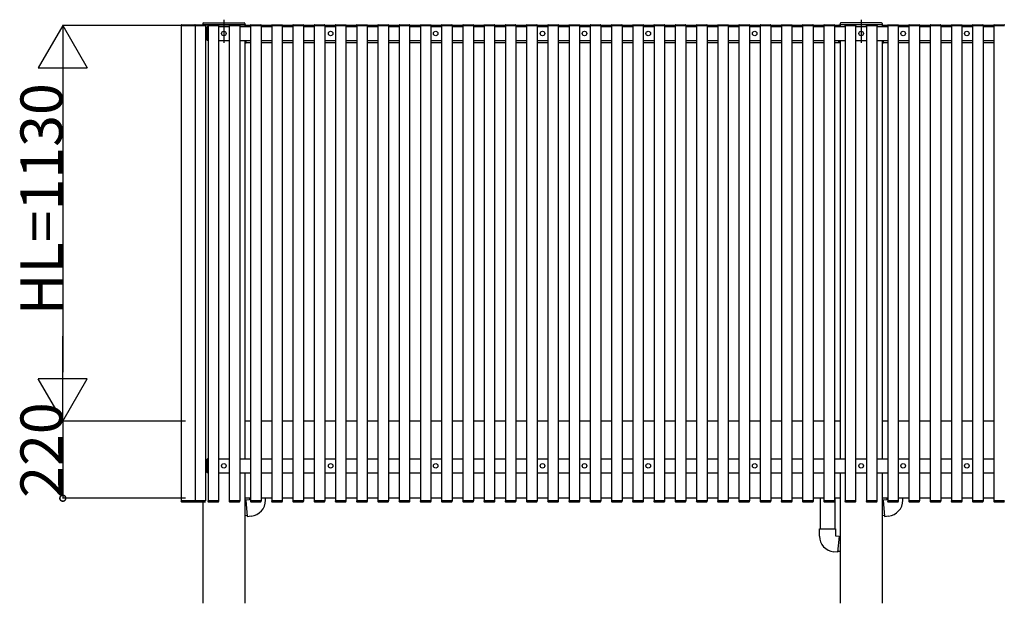
# Model space of a CAD drawing. Extents: x 0 to 11088, y 0 to 17962.
# Drawn here: x 5399 to 8211, y 7565 to 9231 of the extents above; entities that cross this region are included whole.
import ezdxf

# ---------------------------------------------------------------- set-up
doc = ezdxf.new("R2010")
doc.units = 0
doc.layers.add('YKK_A1', color=4, linetype='CONTINUOUS')
doc.layers.add('YKK_D', color=6, linetype='CONTINUOUS')
doc.styles.get("Standard").update_dxf_attribs({"font": 'txt', "bigfont": 'BIGFONT'})

msp = doc.modelspace()

# ---------------------------------------------------------------- linework, layer by layer
at = {"layer": 'YKK_A1'}
for p, q in [((5982.6, 9230.8), (5982.6, 9164.4)), ((7802.6, 9230.8), (7802.6, 9164.4)), ((5860.1, 9214), (5860.2, 9215.6)), ((5861.1, 9214), (5860.1, 9214)), ((5860.6, 9214), (5860.6, 7857)), ((5860.6, 9214), (5930.1, 9214)), ((5900.1, 9214), (5861.1, 9214)), ((5861.2, 9216.5), (5930, 9216.5)), ((5901.1, 9214), (5900.1, 9214)), ((5900.6, 9214), (5900.6, 7857)), ((5901, 9215.6), (5901.1, 9214)), ((5922.3, 9219.6), (5922.1, 9216.5)), ((5923.1, 9216.5), (5922.1, 9216.5)), ((6042.6, 9216.5), (5922.6, 9216.5)), ((5923.1, 9216.5), (6042.1, 9216.5)), ((5924.3, 9221.5), (6040.9, 9221.5)), ((5930.6, 9214), (5930.6, 7857)), ((5935.1, 9172.3), (5935.1, 9210.6)), ((5937.4, 9211.7), (5936, 9211.6)), ((5936.9, 9214), (5937, 9215.6)), ((5937.9, 9214), (5936.9, 9214)), ((5937.4, 9214), (5937.4, 7857)), ((5937.4, 9214), (5967.4, 9214)), ((5966.9, 9214), (5937.9, 9214)), ((5938, 9216.5), (5966.8, 9216.5)), ((5967.9, 9214), (5966.9, 9214)), ((5967.4, 9214), (5967.4, 7857)), ((5967.4, 9211.5), (5998, 9211.5)), ((5967.8, 9215.6), (5967.9, 9214)), ((5997.5, 9214), (5997.6, 9215.6)), ((5998.5, 9214), (5997.5, 9214)), ((5998, 9214), (5998, 7857)), ((5998, 9214), (6028, 9214)), ((6027.5, 9214), (5998.5, 9214)), ((5998.6, 9216.5), (6027.5, 9216.5)), ((6028.5, 9214), (6027.5, 9214)), ((6028, 9214), (6028, 7857)), ((6028, 9211.5), (6058.7, 9211.5)), ((6028.5, 9215.6), (6028.5, 9214)), ((6043.1, 9216.5), (6042.1, 9216.5)), ((6042.6, 9216.5), (6042.6, 9211.5)), ((6042.9, 9219.6), (6043.1, 9216.5)), ((6043.6, 9211.5), (6043.6, 9214.4)), ((6043.9, 9214.7), (6046.6, 9214.7)), ((6046.6, 9211.5), (6046.6, 9214.7)), ((6046.6, 9211.5), (6046.6, 9214.5)), ((6058.2, 9214.5), (6046.6, 9214.5)), ((6058.2, 9214), (6058.3, 9215.6)), ((6059.2, 9214), (6058.2, 9214)), ((6058.7, 9214), (6058.7, 7857)), ((6058.7, 9214), (6088.7, 9214)), ((6088.2, 9214), (6059.2, 9214)), ((6059.3, 9216.5), (6088.1, 9216.5)), ((6089.2, 9214), (6088.2, 9214)), ((6088.7, 9214), (6088.7, 7857)), ((6088.7, 9211.5), (6119.3, 9211.5)), ((6089.1, 9215.6), (6089.2, 9214)), ((6118.9, 9214.5), (6089.2, 9214.5)), ((6118.8, 9214), (6118.9, 9215.6)), ((6119.8, 9214), (6118.8, 9214)), ((6119.3, 9214), (6119.3, 7857)), ((6119.3, 9214), (6149.3, 9214)), ((6148.8, 9214), (6119.8, 9214)), ((6119.9, 9216.5), (6148.8, 9216.5)), ((6149.8, 9214), (6148.8, 9214)), ((6149.3, 9214), (6149.3, 7857)), ((6149.3, 9211.5), (6180, 9211.5)), ((6149.8, 9215.6), (6149.8, 9214)), ((6179.5, 9214.5), (6149.8, 9214.5)), ((6179.5, 9214), (6179.6, 9215.6)), ((6180.5, 9214), (6179.5, 9214)), ((6180, 9214), (6180, 7857)), ((6180, 9214), (6210, 9214)), ((6209.5, 9214), (6180.5, 9214)), ((6180.6, 9216.5), (6209.4, 9216.5)), ((6210.5, 9214), (6209.5, 9214)), ((6210, 9214), (6210, 7857)), ((6210, 9211.5), (6240.6, 9211.5)), ((6210.4, 9215.6), (6210.5, 9214)), ((6240.2, 9214.5), (6210.5, 9214.5)), ((6240.1, 9214), (6240.2, 9215.6)), ((6241.1, 9214), (6240.1, 9214)), ((6240.6, 9214), (6240.6, 7857)), ((6240.6, 9214), (6270.6, 9214)), ((6270.1, 9214), (6241.1, 9214)), ((6241.2, 9216.5), (6270.1, 9216.5)), ((6271.1, 9214), (6270.1, 9214)), ((6270.6, 9214), (6270.6, 7857)), ((6270.6, 9211.5), (6301.3, 9211.5)), ((6271.1, 9215.6), (6271.1, 9214)), ((6300.8, 9214.5), (6271.1, 9214.5)), ((6300.8, 9214), (6300.9, 9215.6)), ((6301.8, 9214), (6300.8, 9214)), ((6301.3, 9214), (6301.3, 7857)), ((6301.3, 9214), (6331.3, 9214)), ((6330.8, 9214), (6301.8, 9214)), ((6301.9, 9216.5), (6330.7, 9216.5)), ((6331.8, 9214), (6330.8, 9214)), ((6331.3, 9214), (6331.3, 7857)), ((6331.3, 9211.5), (6361.9, 9211.5)), ((6331.7, 9215.6), (6331.8, 9214)), ((6361.5, 9214.5), (6331.8, 9214.5)), ((6361.4, 9214), (6361.5, 9215.6)), ((6362.4, 9214), (6361.4, 9214)), ((6361.9, 9214), (6361.9, 7857)), ((6361.9, 9214), (6391.9, 9214)), ((6391.4, 9214), (6362.4, 9214)), ((6362.5, 9216.5), (6391.4, 9216.5)), ((6392.4, 9214), (6391.4, 9214)), ((6391.9, 9214), (6391.9, 7857)), ((6391.9, 9211.5), (6422.6, 9211.5)), ((6392.4, 9215.6), (6392.4, 9214)), ((6422.1, 9214.5), (6392.4, 9214.5)), ((6422.1, 9214), (6422.2, 9215.6)), ((6423.1, 9214), (6422.1, 9214)), ((6422.6, 9214), (6422.6, 7857)), ((6422.6, 9214), (6452.6, 9214)), ((6452.1, 9214), (6423.1, 9214)), ((6423.2, 9216.5), (6452, 9216.5)), ((6453.1, 9214), (6452.1, 9214)), ((6452.6, 9214), (6452.6, 7857)), ((6452.6, 9211.5), (6483.2, 9211.5)), ((6453, 9215.6), (6453.1, 9214)), ((6482.8, 9214.5), (6453.1, 9214.5)), ((6482.7, 9214), (6482.8, 9215.6)), ((6483.7, 9214), (6482.7, 9214)), ((6483.2, 9214), (6483.2, 7857)), ((6483.2, 9214), (6513.2, 9214)), ((6512.7, 9214), (6483.7, 9214)), ((6483.8, 9216.5), (6512.7, 9216.5)), ((6513.7, 9214), (6512.7, 9214)), ((6513.2, 9214), (6513.2, 7857)), ((6513.2, 9211.5), (6543.9, 9211.5)), ((6513.7, 9215.6), (6513.7, 9214)), ((6543.4, 9214.5), (6513.7, 9214.5)), ((6543.4, 9214), (6543.5, 9215.6)), ((6544.4, 9214), (6543.4, 9214)), ((6543.9, 9214), (6543.9, 7857)), ((6543.9, 9214), (6573.9, 9214)), ((6573.4, 9214), (6544.4, 9214)), ((6544.5, 9216.5), (6573.3, 9216.5)), ((6574.4, 9214), (6573.4, 9214)), ((6573.9, 9214), (6573.9, 7857)), ((6573.9, 9211.5), (6604.5, 9211.5)), ((6574.3, 9215.6), (6574.4, 9214)), ((6604.1, 9214.5), (6574.4, 9214.5)), ((6604, 9214), (6604.1, 9215.6)), ((6605, 9214), (6604, 9214)), ((6604.5, 9214), (6604.5, 7857)), ((6604.5, 9214), (6634.5, 9214)), ((6634, 9214), (6605, 9214)), ((6605.1, 9216.5), (6634, 9216.5)), ((6635, 9214), (6634, 9214)), ((6634.5, 9214), (6634.5, 7857)), ((6634.5, 9211.5), (6665.2, 9211.5)), ((6635, 9215.6), (6635, 9214)), ((6664.7, 9214.5), (6635, 9214.5)), ((6664.7, 9214), (6664.8, 9215.6)), ((6665.7, 9214), (6664.7, 9214)), ((6665.2, 9214), (6665.2, 7857)), ((6665.2, 9214), (6695.2, 9214)), ((6694.7, 9214), (6665.7, 9214)), ((6665.8, 9216.5), (6694.6, 9216.5)), ((6695.7, 9214), (6694.7, 9214)), ((6695.2, 9214), (6695.2, 7857)), ((6695.2, 9211.5), (6725.8, 9211.5)), ((6695.6, 9215.6), (6695.7, 9214)), ((6725.4, 9214.5), (6695.7, 9214.5)), ((6725.3, 9214), (6725.4, 9215.6)), ((6726.3, 9214), (6725.3, 9214)), ((6725.8, 9214), (6725.8, 7857)), ((6725.8, 9214), (6755.8, 9214)), ((6755.3, 9214), (6726.3, 9214)), ((6726.4, 9216.5), (6755.3, 9216.5)), ((6756.3, 9214), (6755.3, 9214)), ((6755.8, 9214), (6755.8, 7857)), ((6755.8, 9211.5), (6786.5, 9211.5)), ((6756.3, 9215.6), (6756.3, 9214)), ((6786, 9214.5), (6756.3, 9214.5)), ((6786, 9214), (6786.1, 9215.6)), ((6787, 9214), (6786, 9214)), ((6786.5, 9214), (6786.5, 7857)), ((6786.5, 9214), (6816.5, 9214)), ((6816, 9214), (6787, 9214)), ((6787.1, 9216.5), (6815.9, 9216.5)), ((6817, 9214), (6816, 9214)), ((6816.5, 9214), (6816.5, 7857)), ((6816.5, 9211.5), (6847.1, 9211.5)), ((6816.9, 9215.6), (6817, 9214)), ((6846.7, 9214.5), (6817, 9214.5)), ((6846.6, 9214), (6846.7, 9215.6)), ((6847.6, 9214), (6846.6, 9214)), ((6847.1, 9214), (6847.1, 7857)), ((6847.1, 9214), (6877.1, 9214)), ((6876.6, 9214), (6847.6, 9214)), ((6847.7, 9216.5), (6876.6, 9216.5)), ((6877.6, 9214), (6876.6, 9214)), ((6877.1, 9214), (6877.1, 7857)), ((6877.1, 9211.5), (6907.8, 9211.5)), ((6877.6, 9215.6), (6877.6, 9214)), ((6907.3, 9214.5), (6877.6, 9214.5)), ((6907.3, 9214), (6907.4, 9215.6)), ((6908.3, 9214), (6907.3, 9214)), ((6907.8, 9214), (6907.8, 7857)), ((6907.8, 9214), (6937.8, 9214)), ((6937.3, 9214), (6908.3, 9214)), ((6908.4, 9216.5), (6937.2, 9216.5)), ((6938.3, 9214), (6937.3, 9214)), ((6937.6, 9211.5), (6968.5, 9211.5)), ((6937.6, 9211.5), (6937.6, 9171.5)), ((6937.8, 9214), (6937.8, 7857)), ((6938.2, 9215.6), (6938.3, 9214)), ((6968, 9214.5), (6938.3, 9214.5)), ((6968, 9214), (6968.1, 9215.6)), ((6969, 9214), (6968, 9214)), ((6968.5, 9214), (6968.5, 7857)), ((6968.5, 9214), (6998.5, 9214)), ((6998, 9214), (6969, 9214)), ((6969.1, 9216.5), (6997.9, 9216.5)), ((6999, 9214), (6998, 9214)), ((6998.5, 9214), (6998.5, 7857)), ((6998.5, 9211.5), (7029.1, 9211.5)), ((6998.9, 9215.6), (6999, 9214)), ((7028.7, 9214.5), (6999, 9214.5)), ((7028.6, 9214), (7028.7, 9215.6)), ((7029.6, 9214), (7028.6, 9214)), ((7029.1, 9214), (7029.1, 7857)), ((7029.1, 9214), (7059.1, 9214)), ((7058.6, 9214), (7029.6, 9214)), ((7029.7, 9216.5), (7058.6, 9216.5)), ((7059.6, 9214), (7058.6, 9214)), ((7059.1, 9214), (7059.1, 7857)), ((7059.1, 9211.5), (7089.8, 9211.5)), ((7059.6, 9215.6), (7059.6, 9214)), ((7089.3, 9214.5), (7059.6, 9214.5)), ((7089.3, 9214), (7089.4, 9215.6)), ((7090.3, 9214), (7089.3, 9214)), ((7089.8, 9214), (7089.8, 7857)), ((7089.8, 9214), (7119.8, 9214)), ((7119.3, 9214), (7090.3, 9214)), ((7090.4, 9216.5), (7119.2, 9216.5)), ((7120.3, 9214), (7119.3, 9214)), ((7119.8, 9214), (7119.8, 7857)), ((7119.8, 9211.5), (7150.4, 9211.5)), ((7120.2, 9215.6), (7120.3, 9214)), ((7150, 9214.5), (7120.3, 9214.5)), ((7149.9, 9214), (7150, 9215.6)), ((7150.9, 9214), (7149.9, 9214)), ((7150.4, 9214), (7150.4, 7857)), ((7150.4, 9214), (7180.4, 9214)), ((7179.9, 9214), (7150.9, 9214)), ((7151, 9216.5), (7179.9, 9216.5)), ((7180.9, 9214), (7179.9, 9214)), ((7180.4, 9214), (7180.4, 7857)), ((7180.4, 9211.5), (7211.1, 9211.5)), ((7180.9, 9215.6), (7180.9, 9214)), ((7210.6, 9214.5), (7180.9, 9214.5)), ((7210.6, 9214), (7210.7, 9215.6)), ((7211.6, 9214), (7210.6, 9214)), ((7211.1, 9214), (7211.1, 7857)), ((7211.1, 9214), (7241.1, 9214)), ((7240.6, 9214), (7211.6, 9214)), ((7211.7, 9216.5), (7240.5, 9216.5)), ((7241.6, 9214), (7240.6, 9214)), ((7241.1, 9214), (7241.1, 7857)), ((7241.1, 9211.5), (7271.7, 9211.5)), ((7241.5, 9215.6), (7241.6, 9214)), ((7271.3, 9214.5), (7241.6, 9214.5)), ((7271.2, 9214), (7271.3, 9215.6)), ((7272.2, 9214), (7271.2, 9214)), ((7271.7, 9214), (7271.7, 7857)), ((7271.7, 9214), (7301.7, 9214)), ((7301.2, 9214), (7272.2, 9214)), ((7272.3, 9216.5), (7301.2, 9216.5)), ((7302.2, 9214), (7301.2, 9214)), ((7301.7, 9214), (7301.7, 7857)), ((7301.7, 9211.5), (7332.4, 9211.5)), ((7302.2, 9215.6), (7302.2, 9214)), ((7331.9, 9214.5), (7302.2, 9214.5)), ((7331.9, 9214), (7332, 9215.6)), ((7332.9, 9214), (7331.9, 9214)), ((7332.4, 9214), (7332.4, 7857)), ((7332.4, 9214), (7362.4, 9214)), ((7361.9, 9214), (7332.9, 9214)), ((7333, 9216.5), (7361.8, 9216.5)), ((7362.9, 9214), (7361.9, 9214)), ((7362.4, 9214), (7362.4, 7857)), ((7362.4, 9211.5), (7393, 9211.5)), ((7362.8, 9215.6), (7362.9, 9214)), ((7392.6, 9214.5), (7362.9, 9214.5)), ((7392.5, 9214), (7392.6, 9215.6)), ((7393.5, 9214), (7392.5, 9214)), ((7393, 9214), (7393, 7857)), ((7393, 9214), (7423, 9214)), ((7422.5, 9214), (7393.5, 9214)), ((7393.6, 9216.5), (7422.5, 9216.5)), ((7423.5, 9214), (7422.5, 9214)), ((7423, 9214), (7423, 7857)), ((7423, 9211.5), (7453.7, 9211.5)), ((7423.5, 9215.6), (7423.5, 9214)), ((7453.2, 9214.5), (7423.5, 9214.5)), ((7453.2, 9214), (7453.3, 9215.6)), ((7454.2, 9214), (7453.2, 9214)), ((7453.7, 9214), (7453.7, 7857)), ((7453.7, 9214), (7483.7, 9214)), ((7483.2, 9214), (7454.2, 9214)), ((7454.3, 9216.5), (7483.1, 9216.5)), ((7484.2, 9214), (7483.2, 9214)), ((7483.7, 9214), (7483.7, 7857)), ((7483.7, 9211.5), (7514.3, 9211.5)), ((7484.1, 9215.6), (7484.2, 9214)), ((7513.9, 9214.5), (7484.2, 9214.5)), ((7513.8, 9214), (7513.9, 9215.6)), ((7514.8, 9214), (7513.8, 9214)), ((7514.3, 9214), (7514.3, 7857)), ((7514.3, 9214), (7544.3, 9214)), ((7543.8, 9214), (7514.8, 9214)), ((7514.9, 9216.5), (7543.8, 9216.5)), ((7544.8, 9214), (7543.8, 9214)), ((7544.3, 9214), (7544.3, 7857)), ((7544.3, 9211.5), (7575, 9211.5)), ((7544.8, 9215.6), (7544.8, 9214)), ((7574.5, 9214.5), (7544.8, 9214.5)), ((7574.5, 9214), (7574.6, 9215.6)), ((7575.5, 9214), (7574.5, 9214)), ((7575, 9214), (7575, 7857)), ((7575, 9214), (7605, 9214)), ((7604.5, 9214), (7575.5, 9214)), ((7575.6, 9216.5), (7604.4, 9216.5)), ((7605.5, 9214), (7604.5, 9214)), ((7605, 9214), (7605, 7857)), ((7605, 9211.5), (7635.6, 9211.5)), ((7605.4, 9215.6), (7605.5, 9214)), ((7635.2, 9214.5), (7605.5, 9214.5)), ((7635.1, 9214), (7635.2, 9215.6)), ((7636.1, 9214), (7635.1, 9214)), ((7635.6, 9214), (7635.6, 7857)), ((7635.6, 9214), (7665.6, 9214)), ((7665.1, 9214), (7636.1, 9214)), ((7636.2, 9216.5), (7665.1, 9216.5)), ((7666.1, 9214), (7665.1, 9214)), ((7665.6, 9214), (7665.6, 7857)), ((7665.6, 9211.5), (7696.3, 9211.5)), ((7666.1, 9215.6), (7666.1, 9214)), ((7695.8, 9214.5), (7666.1, 9214.5)), ((7695.8, 9214), (7695.9, 9215.6)), ((7696.8, 9214), (7695.8, 9214)), ((7696.3, 9214), (7696.3, 7857)), ((7696.3, 9214), (7726.3, 9214)), ((7725.8, 9214), (7696.8, 9214)), ((7696.9, 9216.5), (7725.7, 9216.5)), ((7726.8, 9214), (7725.8, 9214)), ((7726.3, 9214), (7726.3, 7857)), ((7726.3, 9211.5), (7756.9, 9211.5)), ((7726.7, 9215.6), (7726.8, 9214)), ((7738.6, 9214.5), (7726.8, 9214.5)), ((7741.3, 9214.7), (7738.6, 9214.7)), ((7738.6, 9211.5), (7738.6, 9214.7)), ((7738.6, 9211.5), (7738.6, 9214.5)), ((7741.6, 9211.5), (7741.6, 9214.4)), ((7742.3, 9219.6), (7742.1, 9216.5)), ((7742.1, 9216.5), (7743.1, 9216.5)), ((7862.6, 9216.5), (7742.6, 9216.5)), ((7742.6, 9216.5), (7742.6, 9211.5)), ((7862.1, 9216.5), (7743.1, 9216.5)), ((7860.9, 9221.5), (7744.3, 9221.5)), ((7756.4, 9214), (7756.5, 9215.6)), ((7757.4, 9214), (7756.4, 9214)), ((7756.9, 9214), (7756.9, 7857)), ((7756.9, 9214), (7786.9, 9214)), ((7786.4, 9214), (7757.4, 9214)), ((7757.5, 9216.5), (7786.4, 9216.5)), ((7787.4, 9214), (7786.4, 9214)), ((7786.9, 9214), (7786.9, 7857)), ((7786.9, 9211.5), (7817.6, 9211.5)), ((7787.4, 9215.6), (7787.4, 9214)), ((7817.1, 9214), (7817.2, 9215.6)), ((7818.1, 9214), (7817.1, 9214)), ((7817.6, 9214), (7817.6, 7857)), ((7817.6, 9214), (7847.6, 9214)), ((7847.1, 9214), (7818.1, 9214)), ((7818.2, 9216.5), (7847, 9216.5)), ((7848.1, 9214), (7847.1, 9214)), ((7847.6, 9214), (7847.6, 7857)), ((7847.6, 9211.5), (7878.5, 9211.5)), ((7847.6, 9211.5), (7847.6, 9171.5)), ((7848, 9215.6), (7848.1, 9214)), ((7862.1, 9216.5), (7863.1, 9216.5)), ((7862.6, 9216.5), (7862.6, 9211.5)), ((7862.9, 9219.6), (7863.1, 9216.5)), ((7863.6, 9211.5), (7863.6, 9214.4)), ((7863.9, 9214.7), (7866.6, 9214.7)), ((7866.6, 9211.5), (7866.6, 9214.7)), ((7866.6, 9211.5), (7866.6, 9214.5)), ((7878, 9214.5), (7866.6, 9214.5)), ((7878, 9214), (7878.1, 9215.6)), ((7879, 9214), (7878, 9214)), ((7878.5, 9214), (7878.5, 7857)), ((7878.5, 9214), (7908.5, 9214)), ((7908, 9214), (7879, 9214)), ((7879.1, 9216.5), (7907.9, 9216.5)), ((7909, 9214), (7908, 9214)), ((7908.5, 9214), (7908.5, 7857)), ((7908.5, 9211.5), (7939.1, 9211.5)), ((7908.9, 9215.6), (7909, 9214)), ((7938.7, 9214.5), (7909, 9214.5)), ((7938.6, 9214), (7938.7, 9215.6)), ((7939.6, 9214), (7938.6, 9214)), ((7939.1, 9214), (7939.1, 7857)), ((7939.1, 9214), (7969.1, 9214)), ((7968.6, 9214), (7939.6, 9214)), ((7939.7, 9216.5), (7968.6, 9216.5)), ((7969.6, 9214), (7968.6, 9214)), ((7969.1, 9214), (7969.1, 7857)), ((7969.1, 9211.5), (7999.8, 9211.5)), ((7969.6, 9215.6), (7969.6, 9214)), ((7999.3, 9214.5), (7969.6, 9214.5)), ((7999.3, 9214), (7999.4, 9215.6)), ((8000.3, 9214), (7999.3, 9214)), ((7999.8, 9214), (7999.8, 7857)), ((7999.8, 9214), (8029.8, 9214)), ((8029.3, 9214), (8000.3, 9214)), ((8000.4, 9216.5), (8029.2, 9216.5)), ((8030.3, 9214), (8029.3, 9214)), ((8029.8, 9214), (8029.8, 7857)), ((8029.8, 9211.5), (8060.4, 9211.5)), ((8030.2, 9215.6), (8030.3, 9214)), ((8060, 9214.5), (8030.3, 9214.5)), ((8059.9, 9214), (8060, 9215.6)), ((8060.9, 9214), (8059.9, 9214)), ((8060.4, 9214), (8060.4, 7857)), ((8060.4, 9214), (8090.4, 9214)), ((8089.9, 9214), (8060.9, 9214)), ((8061, 9216.5), (8089.9, 9216.5)), ((8090.9, 9214), (8089.9, 9214)), ((8090.4, 9214), (8090.4, 7857)), ((8090.4, 9211.5), (8121.1, 9211.5)), ((8090.9, 9215.6), (8090.9, 9214)), ((8120.6, 9214.5), (8090.9, 9214.5)), ((8120.6, 9214), (8120.7, 9215.6)), ((8121.6, 9214), (8120.6, 9214)), ((8121.1, 9214), (8121.1, 7857)), ((8121.1, 9214), (8151.1, 9214)), ((8150.6, 9214), (8121.6, 9214)), ((8121.7, 9216.5), (8150.5, 9216.5)), ((8151.6, 9214), (8150.6, 9214)), ((8151.1, 9214), (8151.1, 7857)), ((8151.1, 9211.5), (8181.7, 9211.5)), ((8151.5, 9215.6), (8151.6, 9214)), ((8181.3, 9214.5), (8151.6, 9214.5)), ((8181.2, 9214), (8181.3, 9215.6)), ((8182.2, 9214), (8181.2, 9214)), ((8181.7, 9214), (8181.7, 7857)), ((8181.7, 9214), (8211.7, 9214)), ((8211.2, 9214), (8182.2, 9214)), ((8182.3, 9216.5), (8211.2, 9216.5)), ((8212.2, 9214), (8211.2, 9214)), ((5937.4, 9171.3), (5936, 9171.4)), ((5967.4, 9171.5), (5998, 9171.5)), ((6028, 9171.5), (6058.7, 9171.5)), ((6042.6, 9171.5), (6042.6, 7977)), ((6043.6, 9164.8), (6043.6, 9171.5)), ((6046.6, 9164.5), (6046.6, 9171.5)), ((6046.6, 9164.8), (6046.6, 9171.5)), ((6088.7, 9171.5), (6119.3, 9171.5)), ((6149.3, 9171.5), (6180, 9171.5)), ((6210, 9171.5), (6240.6, 9171.5)), ((6270.6, 9171.5), (6301.3, 9171.5)), ((6331.3, 9171.5), (6361.9, 9171.5)), ((6391.9, 9171.5), (6422.6, 9171.5)), ((6452.6, 9171.5), (6483.2, 9171.5)), ((6513.2, 9171.5), (6543.9, 9171.5)), ((6573.9, 9171.5), (6604.5, 9171.5)), ((6634.5, 9171.5), (6665.2, 9171.5)), ((6695.2, 9171.5), (6725.8, 9171.5)), ((6755.8, 9171.5), (6786.5, 9171.5)), ((6816.5, 9171.5), (6847.1, 9171.5)), ((6877.1, 9171.5), (6907.8, 9171.5)), ((6937.6, 9171.5), (6968.5, 9171.5)), ((6998.5, 9171.5), (7029.1, 9171.5)), ((7059.1, 9171.5), (7089.8, 9171.5)), ((7119.8, 9171.5), (7150.4, 9171.5)), ((7180.4, 9171.5), (7211.1, 9171.5)), ((7241.1, 9171.5), (7271.7, 9171.5)), ((7301.7, 9171.5), (7332.4, 9171.5)), ((7362.4, 9171.5), (7393, 9171.5)), ((7423, 9171.5), (7453.7, 9171.5)), ((7483.7, 9171.5), (7514.3, 9171.5)), ((7544.3, 9171.5), (7575, 9171.5)), ((7605, 9171.5), (7635.6, 9171.5)), ((7665.6, 9171.5), (7696.3, 9171.5)), ((7726.3, 9171.5), (7756.9, 9171.5)), ((7738.6, 9164.5), (7738.6, 9171.5)), ((7738.6, 9164.8), (7738.6, 9171.5)), ((7741.6, 9164.8), (7741.6, 9171.5)), ((7742.6, 9171.5), (7742.6, 7977)), ((7786.9, 9171.5), (7817.6, 9171.5)), ((7847.6, 9171.5), (7878.5, 9171.5)), ((7862.6, 9171.5), (7862.6, 7977)), ((7863.6, 9164.8), (7863.6, 9171.5)), ((7866.6, 9164.5), (7866.6, 9171.5)), ((7866.6, 9164.8), (7866.6, 9171.5)), ((7908.5, 9171.5), (7939.1, 9171.5)), ((7969.1, 9171.5), (7999.8, 9171.5)), ((8029.8, 9171.5), (8060.4, 9171.5)), ((8090.4, 9171.5), (8121.1, 9171.5)), ((8151.1, 9171.5), (8181.7, 9171.5)), ((6043.9, 9164.5), (6046.6, 9164.5)), ((6046.6, 9164.5), (6046.6, 9164.8)), ((6058.7, 9164.5), (6046.6, 9164.5)), ((6119.3, 9164.5), (6088.7, 9164.5)), ((6180, 9164.5), (6149.3, 9164.5)), ((6240.6, 9164.5), (6210, 9164.5)), ((6301.3, 9164.5), (6270.6, 9164.5)), ((6361.9, 9164.5), (6331.3, 9164.5)), ((6422.6, 9164.5), (6391.9, 9164.5)), ((6483.2, 9164.5), (6452.6, 9164.5)), ((6543.9, 9164.5), (6513.2, 9164.5)), ((6604.5, 9164.5), (6573.9, 9164.5)), ((6665.2, 9164.5), (6634.5, 9164.5)), ((6725.8, 9164.5), (6695.2, 9164.5)), ((6786.5, 9164.5), (6755.8, 9164.5)), ((6847.1, 9164.5), (6816.5, 9164.5)), ((6907.8, 9164.5), (6877.1, 9164.5)), ((6968.5, 9164.5), (6937.8, 9164.5)), ((7029.1, 9164.5), (6998.5, 9164.5)), ((7089.8, 9164.5), (7059.1, 9164.5)), ((7150.4, 9164.5), (7119.8, 9164.5)), ((7211.1, 9164.5), (7180.4, 9164.5)), ((7271.7, 9164.5), (7241.1, 9164.5)), ((7332.4, 9164.5), (7301.7, 9164.5)), ((7393, 9164.5), (7362.4, 9164.5)), ((7453.7, 9164.5), (7423, 9164.5)), ((7514.3, 9164.5), (7483.7, 9164.5)), ((7575, 9164.5), (7544.3, 9164.5)), ((7635.6, 9164.5), (7605, 9164.5)), ((7696.3, 9164.5), (7665.6, 9164.5)), ((7738.6, 9164.5), (7726.3, 9164.5)), ((7738.6, 9164.5), (7738.6, 9164.8)), ((7741.3, 9164.5), (7738.6, 9164.5)), ((7863.9, 9164.5), (7866.6, 9164.5)), ((7866.6, 9164.5), (7866.6, 9164.8)), ((7878.5, 9164.5), (7866.6, 9164.5)), ((7939.1, 9164.5), (7908.5, 9164.5)), ((7999.8, 9164.5), (7969.1, 9164.5)), ((8060.4, 9164.5), (8029.8, 9164.5)), ((8121.1, 9164.5), (8090.4, 9164.5)), ((8181.7, 9164.5), (8151.1, 9164.5)), ((6042.6, 8084.5), (6042.6, 7977)), ((6058.7, 8084.5), (6042.6, 8084.5)), ((6119.3, 8084.5), (6088.7, 8084.5)), ((6180, 8084.5), (6149.3, 8084.5)), ((6240.6, 8084.5), (6210, 8084.5)), ((6301.3, 8084.5), (6270.6, 8084.5)), ((6361.9, 8084.5), (6331.3, 8084.5)), ((6422.6, 8084.5), (6391.9, 8084.5)), ((6483.2, 8084.5), (6452.6, 8084.5)), ((6543.9, 8084.5), (6513.2, 8084.5)), ((6604.5, 8084.5), (6573.9, 8084.5)), ((6665.2, 8084.5), (6634.5, 8084.5)), ((6725.8, 8084.5), (6695.2, 8084.5)), ((6786.5, 8084.5), (6755.8, 8084.5)), ((6847.1, 8084.5), (6816.5, 8084.5)), ((6907.8, 8084.5), (6877.1, 8084.5)), ((6968.5, 8084.5), (6937.8, 8084.5)), ((7029.1, 8084.5), (6998.5, 8084.5)), ((7089.8, 8084.5), (7059.1, 8084.5)), ((7150.4, 8084.5), (7119.8, 8084.5)), ((7211.1, 8084.5), (7180.4, 8084.5)), ((7271.7, 8084.5), (7241.1, 8084.5)), ((7332.4, 8084.5), (7301.7, 8084.5)), ((7393, 8084.5), (7362.4, 8084.5)), ((7453.7, 8084.5), (7423, 8084.5)), ((7514.3, 8084.5), (7483.7, 8084.5)), ((7575, 8084.5), (7544.3, 8084.5)), ((7635.6, 8084.5), (7605, 8084.5)), ((7696.3, 8084.5), (7665.6, 8084.5)), ((7742.6, 8084.5), (7726.3, 8084.5)), ((7742.6, 8084.5), (7742.6, 7977)), ((7862.6, 8084.5), (7862.6, 7977)), ((7878.5, 8084.5), (7862.6, 8084.5)), ((7939.1, 8084.5), (7908.5, 8084.5)), ((7999.8, 8084.5), (7969.1, 8084.5)), ((8060.4, 8084.5), (8029.8, 8084.5)), ((8121.1, 8084.5), (8090.4, 8084.5)), ((8181.7, 8084.5), (8151.1, 8084.5)), ((5935.1, 7937.8), (5935.1, 7976.1)), ((5937.4, 7977.2), (5936, 7977.1)), ((5967.4, 7977), (5998, 7977)), ((6028, 7977), (6058.7, 7977)), ((6088.7, 7977), (6119.3, 7977)), ((6149.3, 7977), (6180, 7977)), ((6210, 7977), (6240.6, 7977)), ((6270.6, 7977), (6301.3, 7977)), ((6331.3, 7977), (6361.9, 7977)), ((6391.9, 7977), (6422.6, 7977)), ((6452.6, 7977), (6483.2, 7977)), ((6513.2, 7977), (6543.9, 7977)), ((6573.9, 7977), (6604.5, 7977)), ((6634.5, 7977), (6665.2, 7977)), ((6695.2, 7977), (6725.8, 7977)), ((6755.8, 7977), (6786.5, 7977)), ((6816.5, 7977), (6847.1, 7977)), ((6877.1, 7977), (6907.8, 7977)), ((6937.6, 7977), (6968.5, 7977)), ((6937.6, 7977), (6937.6, 7937)), ((6998.5, 7977), (7029.1, 7977)), ((7059.1, 7977), (7089.8, 7977)), ((7119.8, 7977), (7150.4, 7977)), ((7180.4, 7977), (7211.1, 7977)), ((7241.1, 7977), (7271.7, 7977)), ((7301.7, 7977), (7332.4, 7977)), ((7362.4, 7977), (7393, 7977)), ((7423, 7977), (7453.7, 7977)), ((7483.7, 7977), (7514.3, 7977)), ((7544.3, 7977), (7575, 7977)), ((7605, 7977), (7635.6, 7977)), ((7665.6, 7977), (7696.3, 7977)), ((7726.3, 7977), (7756.9, 7977)), ((7786.9, 7977), (7817.6, 7977)), ((7847.6, 7977), (7878.5, 7977)), ((7847.6, 7977), (7847.6, 7937)), ((7908.5, 7977), (7939.1, 7977)), ((7969.1, 7977), (7999.8, 7977)), ((8029.8, 7977), (8060.4, 7977)), ((8090.4, 7977), (8121.1, 7977)), ((8151.1, 7977), (8181.7, 7977)), ((5937.4, 7936.8), (5936, 7936.9)), ((5967.4, 7937), (5998, 7937)), ((6028, 7937), (6058.7, 7937)), ((6042.6, 7937), (6042.6, 7864.5)), ((6042.6, 7937), (6042.6, 7564.5)), ((6088.7, 7937), (6119.3, 7937)), ((6149.3, 7937), (6180, 7937)), ((6210, 7937), (6240.6, 7937)), ((6270.6, 7937), (6301.3, 7937)), ((6331.3, 7937), (6361.9, 7937)), ((6391.9, 7937), (6422.6, 7937)), ((6452.6, 7937), (6483.2, 7937)), ((6513.2, 7937), (6543.9, 7937)), ((6573.9, 7937), (6604.5, 7937)), ((6634.5, 7937), (6665.2, 7937)), ((6695.2, 7937), (6725.8, 7937)), ((6755.8, 7937), (6786.5, 7937)), ((6816.5, 7937), (6847.1, 7937)), ((6877.1, 7937), (6907.8, 7937)), ((6937.6, 7937), (6968.5, 7937)), ((6998.5, 7937), (7029.1, 7937)), ((7059.1, 7937), (7089.8, 7937)), ((7119.8, 7937), (7150.4, 7937)), ((7180.4, 7937), (7211.1, 7937)), ((7241.1, 7937), (7271.7, 7937)), ((7301.7, 7937), (7332.4, 7937)), ((7362.4, 7937), (7393, 7937)), ((7423, 7937), (7453.7, 7937)), ((7483.7, 7937), (7514.3, 7937)), ((7544.3, 7937), (7575, 7937)), ((7605, 7937), (7635.6, 7937)), ((7665.6, 7937), (7696.3, 7937)), ((7726.3, 7937), (7756.9, 7937)), ((7742.6, 7937), (7742.6, 7864.5)), ((7742.6, 7937), (7742.6, 7564.5)), ((7786.9, 7937), (7817.6, 7937)), ((7847.6, 7937), (7878.5, 7937)), ((7862.6, 7937), (7862.6, 7564.5)), ((7862.6, 7937), (7862.6, 7864.5)), ((7908.5, 7937), (7939.1, 7937)), ((7969.1, 7937), (7999.8, 7937)), ((8029.8, 7937), (8060.4, 7937)), ((8090.4, 7937), (8121.1, 7937)), ((8151.1, 7937), (8181.7, 7937)), ((5860.1, 7857), (5860.2, 7855.5)), ((5861.1, 7857), (5860.1, 7857)), ((5860.6, 7857), (5900.6, 7857)), ((5930.1, 7857), (5861.1, 7857)), ((5861.2, 7854.5), (5930, 7854.5)), ((5901.1, 7857), (5900.1, 7857)), ((5901, 7855.5), (5901.1, 7857)), ((5922.6, 7854.5), (5922.6, 7564.5)), ((5936.9, 7857), (5937, 7855.5)), ((5937.9, 7857), (5936.9, 7857)), ((5937.4, 7857), (5967.4, 7857)), ((5966.9, 7857), (5937.9, 7857)), ((5938, 7854.5), (5966.8, 7854.5)), ((5967.9, 7857), (5966.9, 7857)), ((5967.8, 7855.5), (5967.9, 7857)), ((5997.5, 7857), (5997.6, 7855.5)), ((5998.5, 7857), (5997.5, 7857)), ((5998, 7857), (6028, 7857)), ((6027.5, 7857), (5998.5, 7857)), ((5998.6, 7854.5), (6027.5, 7854.5)), ((6028.5, 7857), (6027.5, 7857)), ((6028.5, 7855.5), (6028.5, 7857)), ((6058.7, 7864.5), (6042.6, 7864.5)), ((6045.8, 7856.7), (6042.6, 7856.4)), ((6055.6, 7859.5), (6045.6, 7858.7)), ((6045.6, 7858.7), (6049.6, 7812.8)), ((6055.6, 7864.5), (6055.6, 7859.5)), ((6058.2, 7857), (6058.3, 7855.5)), ((6059.2, 7857), (6058.2, 7857)), ((6058.7, 7857), (6088.7, 7857)), ((6088.2, 7857), (6059.2, 7857)), ((6059.3, 7854.5), (6088.1, 7854.5)), ((6089.2, 7857), (6088.2, 7857)), ((6119.3, 7864.5), (6088.7, 7864.5)), ((6089.1, 7855.5), (6089.2, 7857)), ((6101.6, 7858.6), (6101.6, 7864.5)), ((6118.8, 7857), (6118.9, 7855.5)), ((6119.8, 7857), (6118.8, 7857)), ((6119.3, 7857), (6149.3, 7857)), ((6148.8, 7857), (6119.8, 7857)), ((6119.9, 7854.5), (6148.8, 7854.5)), ((6149.8, 7857), (6148.8, 7857)), ((6180, 7864.5), (6149.3, 7864.5)), ((6149.8, 7855.5), (6149.8, 7857)), ((6179.5, 7857), (6179.6, 7855.5)), ((6180.5, 7857), (6179.5, 7857)), ((6180, 7857), (6210, 7857)), ((6209.5, 7857), (6180.5, 7857)), ((6180.6, 7854.5), (6209.4, 7854.5)), ((6210.5, 7857), (6209.5, 7857)), ((6240.6, 7864.5), (6210, 7864.5)), ((6210.4, 7855.5), (6210.5, 7857)), ((6240.1, 7857), (6240.2, 7855.5)), ((6241.1, 7857), (6240.1, 7857)), ((6240.6, 7857), (6270.6, 7857)), ((6270.1, 7857), (6241.1, 7857)), ((6241.2, 7854.5), (6270.1, 7854.5)), ((6271.1, 7857), (6270.1, 7857)), ((6301.3, 7864.5), (6270.6, 7864.5)), ((6271.1, 7855.5), (6271.1, 7857)), ((6300.8, 7857), (6300.9, 7855.5)), ((6301.8, 7857), (6300.8, 7857)), ((6301.3, 7857), (6331.3, 7857)), ((6330.8, 7857), (6301.8, 7857)), ((6301.9, 7854.5), (6330.7, 7854.5)), ((6331.8, 7857), (6330.8, 7857)), ((6361.9, 7864.5), (6331.3, 7864.5)), ((6331.7, 7855.5), (6331.8, 7857)), ((6361.4, 7857), (6361.5, 7855.5)), ((6362.4, 7857), (6361.4, 7857)), ((6361.9, 7857), (6391.9, 7857)), ((6391.4, 7857), (6362.4, 7857)), ((6362.5, 7854.5), (6391.4, 7854.5)), ((6392.4, 7857), (6391.4, 7857)), ((6422.6, 7864.5), (6391.9, 7864.5)), ((6392.4, 7855.5), (6392.4, 7857)), ((6422.1, 7857), (6422.2, 7855.5)), ((6423.1, 7857), (6422.1, 7857)), ((6422.6, 7857), (6452.6, 7857)), ((6452.1, 7857), (6423.1, 7857)), ((6423.2, 7854.5), (6452, 7854.5)), ((6453.1, 7857), (6452.1, 7857)), ((6483.2, 7864.5), (6452.6, 7864.5)), ((6453, 7855.5), (6453.1, 7857)), ((6482.7, 7857), (6482.8, 7855.5)), ((6483.7, 7857), (6482.7, 7857)), ((6483.2, 7857), (6513.2, 7857)), ((6512.7, 7857), (6483.7, 7857)), ((6483.8, 7854.5), (6512.7, 7854.5)), ((6513.7, 7857), (6512.7, 7857)), ((6543.9, 7864.5), (6513.2, 7864.5)), ((6513.7, 7855.5), (6513.7, 7857)), ((6543.4, 7857), (6543.5, 7855.5)), ((6544.4, 7857), (6543.4, 7857)), ((6543.9, 7857), (6573.9, 7857)), ((6573.4, 7857), (6544.4, 7857)), ((6544.5, 7854.5), (6573.3, 7854.5)), ((6574.4, 7857), (6573.4, 7857)), ((6604.5, 7864.5), (6573.9, 7864.5)), ((6574.3, 7855.5), (6574.4, 7857)), ((6604, 7857), (6604.1, 7855.5)), ((6605, 7857), (6604, 7857)), ((6604.5, 7857), (6634.5, 7857)), ((6634, 7857), (6605, 7857)), ((6605.1, 7854.5), (6634, 7854.5)), ((6635, 7857), (6634, 7857)), ((6665.2, 7864.5), (6634.5, 7864.5)), ((6635, 7855.5), (6635, 7857)), ((6664.7, 7857), (6664.8, 7855.5)), ((6665.7, 7857), (6664.7, 7857)), ((6665.2, 7857), (6695.2, 7857)), ((6694.7, 7857), (6665.7, 7857)), ((6665.8, 7854.5), (6694.6, 7854.5)), ((6695.7, 7857), (6694.7, 7857)), ((6725.8, 7864.5), (6695.2, 7864.5)), ((6695.6, 7855.5), (6695.7, 7857)), ((6725.3, 7857), (6725.4, 7855.5)), ((6726.3, 7857), (6725.3, 7857)), ((6725.8, 7857), (6755.8, 7857)), ((6755.3, 7857), (6726.3, 7857)), ((6726.4, 7854.5), (6755.3, 7854.5)), ((6756.3, 7857), (6755.3, 7857)), ((6786.5, 7864.5), (6755.8, 7864.5)), ((6756.3, 7855.5), (6756.3, 7857)), ((6786, 7857), (6786.1, 7855.5)), ((6787, 7857), (6786, 7857)), ((6786.5, 7857), (6816.5, 7857)), ((6816, 7857), (6787, 7857)), ((6787.1, 7854.5), (6815.9, 7854.5)), ((6817, 7857), (6816, 7857)), ((6847.1, 7864.5), (6816.5, 7864.5)), ((6816.9, 7855.5), (6817, 7857)), ((6846.6, 7857), (6846.7, 7855.5)), ((6847.6, 7857), (6846.6, 7857)), ((6847.1, 7857), (6877.1, 7857)), ((6876.6, 7857), (6847.6, 7857)), ((6847.7, 7854.5), (6876.6, 7854.5)), ((6877.6, 7857), (6876.6, 7857)), ((6907.8, 7864.5), (6877.1, 7864.5)), ((6877.6, 7855.5), (6877.6, 7857)), ((6907.3, 7857), (6907.4, 7855.5)), ((6908.3, 7857), (6907.3, 7857)), ((6907.8, 7857), (6937.8, 7857)), ((6937.3, 7857), (6908.3, 7857)), ((6908.4, 7854.5), (6937.2, 7854.5)), ((6938.3, 7857), (6937.3, 7857)), ((6968.5, 7864.5), (6937.8, 7864.5)), ((6938.2, 7855.5), (6938.3, 7857)), ((6968, 7857), (6968.1, 7855.5)), ((6969, 7857), (6968, 7857)), ((6968.5, 7857), (6998.5, 7857)), ((6998, 7857), (6969, 7857)), ((6969.1, 7854.5), (6997.9, 7854.5)), ((6999, 7857), (6998, 7857)), ((7029.1, 7864.5), (6998.5, 7864.5)), ((6998.9, 7855.5), (6999, 7857)), ((7028.6, 7857), (7028.7, 7855.5)), ((7029.6, 7857), (7028.6, 7857)), ((7029.1, 7857), (7059.1, 7857)), ((7058.6, 7857), (7029.6, 7857)), ((7029.7, 7854.5), (7058.6, 7854.5)), ((7059.6, 7857), (7058.6, 7857)), ((7089.8, 7864.5), (7059.1, 7864.5)), ((7059.6, 7855.5), (7059.6, 7857)), ((7089.3, 7857), (7089.4, 7855.5)), ((7090.3, 7857), (7089.3, 7857)), ((7089.8, 7857), (7119.8, 7857)), ((7119.3, 7857), (7090.3, 7857)), ((7090.4, 7854.5), (7119.2, 7854.5)), ((7120.3, 7857), (7119.3, 7857)), ((7150.4, 7864.5), (7119.8, 7864.5)), ((7120.2, 7855.5), (7120.3, 7857)), ((7149.9, 7857), (7150, 7855.5)), ((7150.9, 7857), (7149.9, 7857)), ((7150.4, 7857), (7180.4, 7857)), ((7179.9, 7857), (7150.9, 7857)), ((7151, 7854.5), (7179.9, 7854.5)), ((7180.9, 7857), (7179.9, 7857)), ((7211.1, 7864.5), (7180.4, 7864.5)), ((7180.9, 7855.5), (7180.9, 7857)), ((7210.6, 7857), (7210.7, 7855.5)), ((7211.6, 7857), (7210.6, 7857)), ((7211.1, 7857), (7241.1, 7857)), ((7240.6, 7857), (7211.6, 7857)), ((7211.7, 7854.5), (7240.5, 7854.5)), ((7241.6, 7857), (7240.6, 7857)), ((7271.7, 7864.5), (7241.1, 7864.5)), ((7241.5, 7855.5), (7241.6, 7857)), ((7271.2, 7857), (7271.3, 7855.5)), ((7272.2, 7857), (7271.2, 7857)), ((7271.7, 7857), (7301.7, 7857)), ((7301.2, 7857), (7272.2, 7857)), ((7272.3, 7854.5), (7301.2, 7854.5)), ((7302.2, 7857), (7301.2, 7857)), ((7332.4, 7864.5), (7301.7, 7864.5)), ((7302.2, 7855.5), (7302.2, 7857)), ((7331.9, 7857), (7332, 7855.5)), ((7332.9, 7857), (7331.9, 7857)), ((7332.4, 7857), (7362.4, 7857)), ((7361.9, 7857), (7332.9, 7857)), ((7333, 7854.5), (7361.8, 7854.5)), ((7362.9, 7857), (7361.9, 7857)), ((7393, 7864.5), (7362.4, 7864.5)), ((7362.8, 7855.5), (7362.9, 7857)), ((7392.5, 7857), (7392.6, 7855.5)), ((7393.5, 7857), (7392.5, 7857)), ((7393, 7857), (7423, 7857)), ((7422.5, 7857), (7393.5, 7857)), ((7393.6, 7854.5), (7422.5, 7854.5)), ((7423.5, 7857), (7422.5, 7857)), ((7453.7, 7864.5), (7423, 7864.5)), ((7423.5, 7855.5), (7423.5, 7857)), ((7453.2, 7857), (7453.3, 7855.5)), ((7454.2, 7857), (7453.2, 7857)), ((7453.7, 7857), (7483.7, 7857)), ((7483.2, 7857), (7454.2, 7857)), ((7454.3, 7854.5), (7483.1, 7854.5)), ((7484.2, 7857), (7483.2, 7857)), ((7514.3, 7864.5), (7483.7, 7864.5)), ((7484.1, 7855.5), (7484.2, 7857)), ((7513.8, 7857), (7513.9, 7855.5)), ((7514.8, 7857), (7513.8, 7857)), ((7514.3, 7857), (7544.3, 7857)), ((7543.8, 7857), (7514.8, 7857)), ((7514.9, 7854.5), (7543.8, 7854.5)), ((7544.8, 7857), (7543.8, 7857)), ((7575, 7864.5), (7544.3, 7864.5)), ((7544.8, 7855.5), (7544.8, 7857)), ((7574.5, 7857), (7574.6, 7855.5)), ((7575.5, 7857), (7574.5, 7857)), ((7575, 7857), (7605, 7857)), ((7604.5, 7857), (7575.5, 7857)), ((7575.6, 7854.5), (7604.4, 7854.5)), ((7605.5, 7857), (7604.5, 7857)), ((7635.6, 7864.5), (7605, 7864.5)), ((7605.4, 7855.5), (7605.5, 7857)), ((7635.1, 7857), (7635.2, 7855.5)), ((7636.1, 7857), (7635.1, 7857)), ((7635.6, 7857), (7665.6, 7857)), ((7665.1, 7857), (7636.1, 7857)), ((7636.2, 7854.5), (7665.1, 7854.5)), ((7666.1, 7857), (7665.1, 7857)), ((7696.3, 7864.5), (7665.6, 7864.5)), ((7666.1, 7855.5), (7666.1, 7857)), ((7685.6, 7864.5), (7685.6, 7777.4)), ((7695.8, 7857), (7695.9, 7855.5)), ((7696.8, 7857), (7695.8, 7857)), ((7696.3, 7857), (7726.3, 7857)), ((7725.8, 7857), (7696.8, 7857)), ((7696.9, 7854.5), (7725.7, 7854.5)), ((7726.8, 7857), (7725.8, 7857)), ((7742.6, 7864.5), (7726.3, 7864.5)), ((7726.7, 7855.5), (7726.8, 7857)), ((7727.6, 7864.5), (7727.6, 7777.4)), ((7756.4, 7857), (7756.5, 7855.5)), ((7757.4, 7857), (7756.4, 7857)), ((7756.9, 7857), (7786.9, 7857)), ((7786.4, 7857), (7757.4, 7857)), ((7757.5, 7854.5), (7786.4, 7854.5)), ((7787.4, 7857), (7786.4, 7857)), ((7787.4, 7855.5), (7787.4, 7857)), ((7817.1, 7857), (7817.2, 7855.5)), ((7818.1, 7857), (7817.1, 7857)), ((7817.6, 7857), (7847.6, 7857)), ((7847.1, 7857), (7818.1, 7857)), ((7818.2, 7854.5), (7847, 7854.5)), ((7848.1, 7857), (7847.1, 7857)), ((7848, 7855.5), (7848.1, 7857)), ((7878.5, 7864.5), (7862.6, 7864.5)), ((7865.8, 7856.7), (7862.6, 7856.4)), ((7875.6, 7859.5), (7865.6, 7858.7)), ((7865.6, 7858.7), (7869.6, 7812.8)), ((7875.6, 7864.5), (7875.6, 7859.5)), ((7878, 7857), (7878.1, 7855.5)), ((7879, 7857), (7878, 7857)), ((7878.5, 7857), (7908.5, 7857)), ((7908, 7857), (7879, 7857)), ((7879.1, 7854.5), (7907.9, 7854.5)), ((7909, 7857), (7908, 7857)), ((7939.1, 7864.5), (7908.5, 7864.5)), ((7908.9, 7855.5), (7909, 7857)), ((7921.6, 7858.6), (7921.6, 7864.5)), ((7938.6, 7857), (7938.7, 7855.5)), ((7939.6, 7857), (7938.6, 7857)), ((7939.1, 7857), (7969.1, 7857)), ((7968.6, 7857), (7939.6, 7857)), ((7939.7, 7854.5), (7968.6, 7854.5)), ((7969.6, 7857), (7968.6, 7857)), ((7999.8, 7864.5), (7969.1, 7864.5)), ((7969.6, 7855.5), (7969.6, 7857)), ((7999.3, 7857), (7999.4, 7855.5)), ((8000.3, 7857), (7999.3, 7857)), ((7999.8, 7857), (8029.8, 7857)), ((8029.3, 7857), (8000.3, 7857)), ((8000.4, 7854.5), (8029.2, 7854.5)), ((8030.3, 7857), (8029.3, 7857)), ((8060.4, 7864.5), (8029.8, 7864.5)), ((8030.2, 7855.5), (8030.3, 7857)), ((8059.9, 7857), (8060, 7855.5)), ((8060.9, 7857), (8059.9, 7857)), ((8060.4, 7857), (8090.4, 7857)), ((8089.9, 7857), (8060.9, 7857)), ((8061, 7854.5), (8089.9, 7854.5)), ((8090.9, 7857), (8089.9, 7857)), ((8121.1, 7864.5), (8090.4, 7864.5)), ((8090.9, 7855.5), (8090.9, 7857)), ((8120.6, 7857), (8120.7, 7855.5)), ((8121.6, 7857), (8120.6, 7857)), ((8121.1, 7857), (8151.1, 7857)), ((8150.6, 7857), (8121.6, 7857)), ((8121.7, 7854.5), (8150.5, 7854.5)), ((8151.6, 7857), (8150.6, 7857)), ((8181.7, 7864.5), (8151.1, 7864.5)), ((8151.5, 7855.5), (8151.6, 7857)), ((8181.2, 7857), (8181.3, 7855.5)), ((8182.2, 7857), (8181.2, 7857)), ((8181.7, 7857), (8211.7, 7857)), ((8211.2, 7857), (8182.2, 7857)), ((8182.3, 7854.5), (8211.2, 7854.5)), ((8212.2, 7857), (8211.2, 7857)), ((6049.5, 7814.8), (6042.6, 7814.2)), ((6049.6, 7812.8), (6060.5, 7813.8)), ((7869.5, 7814.8), (7862.6, 7814.2)), ((7869.6, 7812.8), (7880.5, 7813.8)), ((7683.6, 7777.4), (7729.6, 7777.4)), ((7683.6, 7756.5), (7683.6, 7777.4)), ((7729.6, 7777.4), (7729.6, 7757.4)), ((7729.6, 7757.4), (7739.6, 7756.6)), ((7739.6, 7756.6), (7735.5, 7710.8)), ((7742.6, 7754.3), (7739.4, 7754.6)), ((7742.6, 7712.1), (7735.7, 7712.7))]:
    msp.add_line(p, q, dxfattribs=at)
at = {"layer": 'YKK_A1', "linetype": 'Continuous'}
msp.add_line((7735.5, 7710.8), (7724.7, 7711.7), dxfattribs=at)
at = {"layer": 'YKK_A1'}
for centre in [(5982.6, 9191.5), (6287.6, 9191.5), (6587.6, 9191.5), (6892.6, 9191.5), (7012.6, 9191.5), (7194.6, 9191.5), (7498.6, 9191.5), (7802.6, 9191.5), (7922.6, 9191.5), (8104.6, 9191.5), (5982.6, 7957), (6287.6, 7957), (6587.6, 7957), (6892.6, 7957), (7012.6, 7957), (7194.6, 7957), (7498.6, 7957), (7802.6, 7957), (7922.6, 7957), (8104.6, 7957)]:
    msp.add_circle(centre, 6.5, dxfattribs=at)
for centre, radius, start, end in [((5861.2, 9215.5), 1, 90, 177), ((5900, 9215.5), 1, 3, 90), ((5924.3, 9219.5), 2, 90, 177), ((5936.1, 9210.6), 1, 93, 180), ((5938, 9215.5), 1, 90, 177), ((5966.8, 9215.5), 1, 3, 90), ((5998.6, 9215.5), 1, 90, 177), ((6027.5, 9215.5), 1, 3, 90), ((6040.9, 9219.5), 2, 3, 90), ((6043.9, 9214.4), 0.3, 90, 180), ((6059.3, 9215.5), 1, 90, 177), ((6088.1, 9215.5), 1, 3, 90), ((6119.9, 9215.5), 1, 90, 177), ((6148.8, 9215.5), 1, 3, 90), ((6180.6, 9215.5), 1, 90, 177), ((6209.4, 9215.5), 1, 3, 90), ((6241.2, 9215.5), 1, 90, 177), ((6270.1, 9215.5), 1, 3, 90), ((6301.9, 9215.5), 1, 90, 177), ((6330.7, 9215.5), 1, 3, 90), ((6362.5, 9215.5), 1, 90, 177), ((6391.4, 9215.5), 1, 3, 90), ((6423.2, 9215.5), 1, 90, 177), ((6452, 9215.5), 1, 3, 90), ((6483.8, 9215.5), 1, 90, 177), ((6512.7, 9215.5), 1, 3, 90), ((6544.5, 9215.5), 1, 90, 177), ((6573.3, 9215.5), 1, 3, 90), ((6605.1, 9215.5), 1, 90, 177), ((6634, 9215.5), 1, 3, 90), ((6665.8, 9215.5), 1, 90, 177), ((6694.6, 9215.5), 1, 3, 90), ((6726.4, 9215.5), 1, 90, 177), ((6755.3, 9215.5), 1, 3, 90), ((6787.1, 9215.5), 1, 90, 177), ((6815.9, 9215.5), 1, 3, 90), ((6847.7, 9215.5), 1, 90, 177), ((6876.6, 9215.5), 1, 3, 90), ((6908.4, 9215.5), 1, 90, 177), ((6937.2, 9215.5), 1, 3, 90), ((6969.1, 9215.5), 1, 90, 177), ((6997.9, 9215.5), 1, 3, 90), ((7029.7, 9215.5), 1, 90, 177), ((7058.6, 9215.5), 1, 3, 90), ((7090.4, 9215.5), 1, 90, 177), ((7119.2, 9215.5), 1, 3, 90), ((7151, 9215.5), 1, 90, 177), ((7179.9, 9215.5), 1, 3, 90), ((7211.7, 9215.5), 1, 90, 177), ((7240.5, 9215.5), 1, 3, 90), ((7272.3, 9215.5), 1, 90, 177), ((7301.2, 9215.5), 1, 3, 90), ((7333, 9215.5), 1, 90, 177), ((7361.8, 9215.5), 1, 3, 90), ((7393.6, 9215.5), 1, 90, 177), ((7422.5, 9215.5), 1, 3, 90), ((7454.3, 9215.5), 1, 90, 177), ((7483.1, 9215.5), 1, 3, 90), ((7514.9, 9215.5), 1, 90, 177), ((7543.8, 9215.5), 1, 3, 90), ((7575.6, 9215.5), 1, 90, 177), ((7604.4, 9215.5), 1, 3, 90), ((7636.2, 9215.5), 1, 90, 177), ((7665.1, 9215.5), 1, 3, 90), ((7696.9, 9215.5), 1, 90, 177), ((7725.7, 9215.5), 1, 3, 90), ((7741.3, 9214.4), 0.3, 0, 90), ((7744.3, 9219.5), 2, 90, 177), ((7757.5, 9215.5), 1, 90, 177), ((7786.4, 9215.5), 1, 3, 90), ((7818.2, 9215.5), 1, 90, 177), ((7847, 9215.5), 1, 3, 90), ((7860.9, 9219.5), 2, 3, 90), ((7863.9, 9214.4), 0.3, 90, 180), ((7879.1, 9215.5), 1, 90, 177), ((7907.9, 9215.5), 1, 3, 90), ((7939.7, 9215.5), 1, 90, 177), ((7968.6, 9215.5), 1, 3, 90), ((8000.4, 9215.5), 1, 90, 177), ((8029.2, 9215.5), 1, 3, 90), ((8061, 9215.5), 1, 90, 177), ((8089.9, 9215.5), 1, 3, 90), ((8121.7, 9215.5), 1, 90, 177), ((8150.5, 9215.5), 1, 3, 90), ((8182.3, 9215.5), 1, 90, 177), ((8211.2, 9215.5), 1, 3, 90), ((5936.1, 9172.4), 1, 180, 267), ((6043.9, 9164.8), 0.3, 180, 270), ((7741.3, 9164.8), 0.3, 270, 0), ((7863.9, 9164.8), 0.3, 180, 270), ((5936.1, 7976.1), 1, 93, 180), ((5936.1, 7937.9), 1, 180, 267), ((5861.2, 7855.5), 1, 183, 270), ((5900, 7855.5), 1, 270, 357), ((5938, 7855.5), 1, 183, 270), ((5966.8, 7855.5), 1, 270, 357), ((5998.6, 7855.5), 1, 183, 270), ((6027.5, 7855.5), 1, 270, 357), ((6059.3, 7855.5), 1, 183, 270), ((6056.6, 7858.6), 45, 275, 0), ((6088.1, 7855.5), 1, 270, 357), ((6119.9, 7855.5), 1, 183, 270), ((6148.8, 7855.5), 1, 270, 357), ((6180.6, 7855.5), 1, 183, 270), ((6209.4, 7855.5), 1, 270, 357), ((6241.2, 7855.5), 1, 183, 270), ((6270.1, 7855.5), 1, 270, 357), ((6301.9, 7855.5), 1, 183, 270), ((6330.7, 7855.5), 1, 270, 357), ((6362.5, 7855.5), 1, 183, 270), ((6391.4, 7855.5), 1, 270, 357), ((6423.2, 7855.5), 1, 183, 270), ((6452, 7855.5), 1, 270, 357), ((6483.8, 7855.5), 1, 183, 270), ((6512.7, 7855.5), 1, 270, 357), ((6544.5, 7855.5), 1, 183, 270), ((6573.3, 7855.5), 1, 270, 357), ((6605.1, 7855.5), 1, 183, 270), ((6634, 7855.5), 1, 270, 357), ((6665.8, 7855.5), 1, 183, 270), ((6694.6, 7855.5), 1, 270, 357), ((6726.4, 7855.5), 1, 183, 270), ((6755.3, 7855.5), 1, 270, 357), ((6787.1, 7855.5), 1, 183, 270), ((6815.9, 7855.5), 1, 270, 357), ((6847.7, 7855.5), 1, 183, 270), ((6876.6, 7855.5), 1, 270, 357), ((6908.4, 7855.5), 1, 183, 270), ((6937.2, 7855.5), 1, 270, 357), ((6969.1, 7855.5), 1, 183, 270), ((6997.9, 7855.5), 1, 270, 357), ((7029.7, 7855.5), 1, 183, 270), ((7058.6, 7855.5), 1, 270, 357), ((7090.4, 7855.5), 1, 183, 270), ((7119.2, 7855.5), 1, 270, 357), ((7151, 7855.5), 1, 183, 270), ((7179.9, 7855.5), 1, 270, 357), ((7211.7, 7855.5), 1, 183, 270), ((7240.5, 7855.5), 1, 270, 357), ((7272.3, 7855.5), 1, 183, 270), ((7301.2, 7855.5), 1, 270, 357), ((7333, 7855.5), 1, 183, 270), ((7361.8, 7855.5), 1, 270, 357), ((7393.6, 7855.5), 1, 183, 270), ((7422.5, 7855.5), 1, 270, 357), ((7454.3, 7855.5), 1, 183, 270), ((7483.1, 7855.5), 1, 270, 357), ((7514.9, 7855.5), 1, 183, 270), ((7543.8, 7855.5), 1, 270, 357), ((7575.6, 7855.5), 1, 183, 270), ((7604.4, 7855.5), 1, 270, 357), ((7636.2, 7855.5), 1, 183, 270), ((7665.1, 7855.5), 1, 270, 357), ((7696.9, 7855.5), 1, 183, 270), ((7725.7, 7855.5), 1, 270, 357), ((7757.5, 7855.5), 1, 183, 270), ((7786.4, 7855.5), 1, 270, 357), ((7818.2, 7855.5), 1, 183, 270), ((7847, 7855.5), 1, 270, 357), ((7879.1, 7855.5), 1, 183, 270), ((7876.6, 7858.6), 45, 275, 0), ((7907.9, 7855.5), 1, 270, 357), ((7939.7, 7855.5), 1, 183, 270), ((7968.6, 7855.5), 1, 270, 357), ((8000.4, 7855.5), 1, 183, 270), ((8029.2, 7855.5), 1, 270, 357), ((8061, 7855.5), 1, 183, 270), ((8089.9, 7855.5), 1, 270, 357), ((8121.7, 7855.5), 1, 183, 270), ((8150.5, 7855.5), 1, 270, 357), ((8182.3, 7855.5), 1, 183, 270), ((8211.2, 7855.5), 1, 270, 357), ((7728.6, 7756.5), 45, 180, 265)]:
    msp.add_arc(centre, radius, start, end, dxfattribs=at)
at = {"layer": 'YKK_D', "lineweight": -2}
for p, q in [((5522.6, 9214.5), (5452.6, 9093.3)), ((5522.6, 9214.5), (5592.6, 9093.3)), ((5522.6, 9214.5), (5522.6, 8972)), ((5452.6, 9093.3), (5592.6, 9093.3)), ((5522.6, 8084.5), (5522.6, 8327)), ((5522.6, 8084.5), (5452.6, 8205.8)), ((5592.6, 8205.8), (5452.6, 8205.8)), ((5522.6, 8084.5), (5592.6, 8205.8))]:
    msp.add_line(p, q, dxfattribs=at)
at = {"layer": 'YKK_D'}
for p, q in [((5872.6, 9214.5), (5521.6, 9214.5)), ((5522.6, 9074.5), (5522.6, 8224.5)), ((5872.6, 8084.5), (5521.6, 8084.5)), ((5872.6, 8084.5), (5521.6, 8084.5)), ((5522.6, 8084.5), (5522.6, 7864.5)), ((5872.6, 7864.5), (5521.6, 7864.5))]:
    msp.add_line(p, q, dxfattribs=at)
at = {"layer": 'YKK_D', "linetype": 'ByBlock', "const_width": 17}
msp.add_lwpolyline([(5522.6, 7866.6, 1), (5522.6, 7862.4, 1)], format="xyb", close=True, dxfattribs=at)

# ---------------------------------------------------------------- texts
at = {"layer": 'YKK_D'}
for s, p in [('HL=1130', (5521.6, 8387.1)), ('220', (5521.6, 7865.7))]:
    msp.add_text(s, height=120, rotation=90, dxfattribs=at).set_placement(p)

doc.saveas('drawing.dxf')
